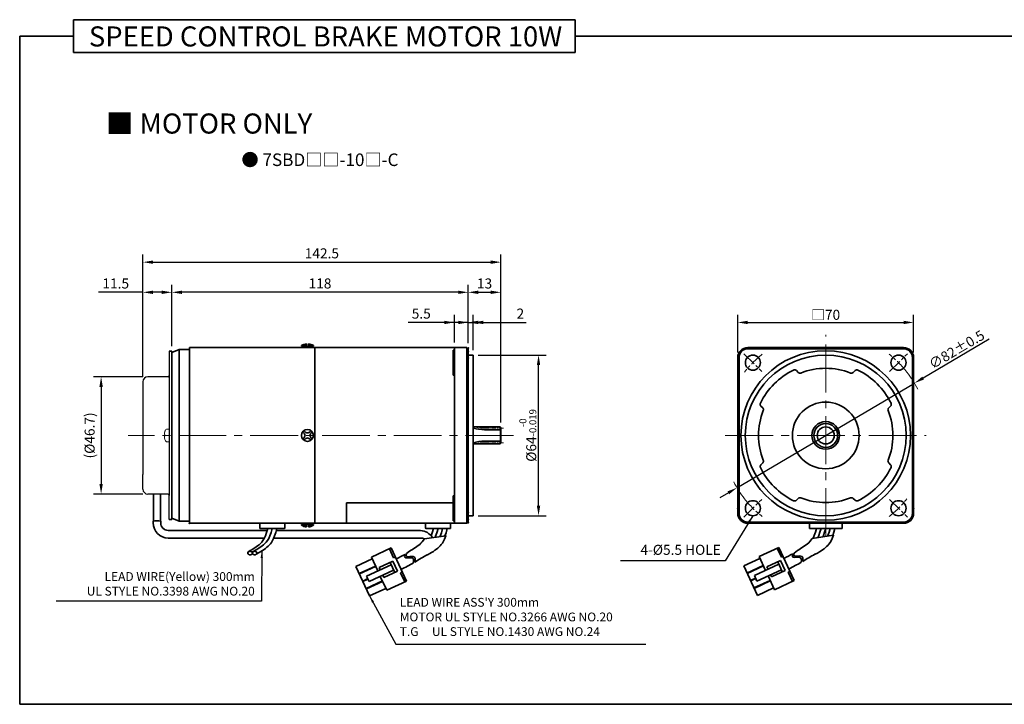
# Model space of a CAD drawing. Units: millimetres. Extents: x -1148 to -548, y -35 to 552.
# Drawn here: x -1148 to -756, y 280 to 552 of the extents above; entities that cross this region are included whole.
import ezdxf

# ---------------------------------------------------------------- set-up
doc = ezdxf.new("R2010")
doc.units = ezdxf.units.MM
doc.linetypes.add('CENTER2', pattern=[28.575, 19.05, -3.175, 3.175, -3.175])
for name, color, linetype, lineweight in [('DKM1_SOLIDLINE', 1, 'Continuous', 18), ('DKM2_OUTLINE', 3, 'Continuous', 35), ('DKM3_CENTER', 1, 'CENTER2', 18), ('DKM5_DIM_LINE', 1, 'Continuous', 18), ('DKM7_TEXT', 2, 'Continuous', 18)]:
    doc.layers.add(name, color=color, linetype=linetype, lineweight=lineweight)
doc.layers.add('외형선', color=3, linetype='Continuous')
doc.styles.get("Standard").update_dxf_attribs({"font": 'romans.shx', "bigfont": 'whgtxt.shx'})
doc.dimstyles.new('DKM-A2', dxfattribs={"dimtxt": 4, "dimasz": 4, "dimexe": 3, "dimexo": 2, "dimgap": 1, "dimtad": 1, "dimdsep": 46, "dimtxsty": 'Standard', "dimcen": 0, "dimclrd": 1, "dimclre": 1, "dimclrt": 2, "dimazin": 2, "dimtfac": 1, "dimtmove": 0, "dimatfit": 3, "dimfxl": 0, "dimarcsym": 0})
doc.dimstyles.new('DKM-A3', dxfattribs={"dimtxt": 2.83, "dimasz": 2.83, "dimexe": 2.12, "dimexo": 1.42, "dimgap": 1, "dimtad": 1, "dimdsep": 46, "dimtxsty": 'Standard', "dimcen": 0, "dimclrd": 1, "dimclre": 1, "dimclrt": 2, "dimazin": 2, "dimtfac": 1, "dimtmove": 0, "dimatfit": 3, "dimfxl": 0, "dimarcsym": 0})

# ---------------------------------------------------------------- blocks, each defined once
blk = doc.blocks.new('*D134')
at = {"layer": 'Defpoints', "color": 0}
for p in [(-792.06, 407.45), (-862.7, 365.81)]:
    blk.add_point(p, dxfattribs=at)
at = {"layer": 'DKM2_OUTLINE', "color": 1, "lineweight": -2}
for p, q in [((-762.28, 425.01), (-788.62, 409.49)), ((-862.7, 365.81), (-792.06, 407.45)), ((-866.14, 363.78), (-869.59, 361.75))]:
    blk.add_line(p, q, dxfattribs=at)
at = {"layer": 'DKM2_OUTLINE', "color": 1}
for points in [[(-788.95, 410.06), (-788.28, 408.91), (-792.06, 407.45)], [(-866.48, 364.35), (-865.81, 363.2), (-862.7, 365.81)]]:
    blk.add_solid(points, dxfattribs=at)
at = {"layer": 'DKM2_OUTLINE', "color": 2, "insert": (-775.25, 420.85), "char_height": 4, "attachment_point": 5, "rotation": 30.5229}
blk.add_mtext('∅82{\\Fromans|c129;%%P}0.5', dxfattribs=at)
blk = doc.blocks.new('*D133')
at = {"layer": 'Defpoints', "color": 0}
for p in [(-792.38, 431.63), (-862.38, 417.63), (-792.38, 417.63)]:
    blk.add_point(p, dxfattribs=at)
at = {"layer": 'DKM2_OUTLINE', "color": 1, "lineweight": -2}
for p, q in [((-862.38, 419.63), (-862.38, 434.63)), ((-858.38, 431.63), (-796.38, 431.63)), ((-792.38, 419.63), (-792.38, 434.63))]:
    blk.add_line(p, q, dxfattribs=at)
at = {"layer": 'DKM2_OUTLINE', "color": 1}
for points in [[(-858.38, 432.3), (-858.38, 430.96), (-862.38, 431.63)], [(-796.38, 432.3), (-796.38, 430.96), (-792.38, 431.63)]]:
    blk.add_solid(points, dxfattribs=at)
at = {"layer": 'DKM2_OUTLINE', "color": 2, "insert": (-827.38, 434.67), "char_height": 4, "attachment_point": 5}
blk.add_mtext('{\\fGulimChe|b0|i0|c129|p49;□}70', dxfattribs=at)
blk = doc.blocks.new('*D135')
at = {"layer": 'Defpoints', "color": 0}
for p in [(-975.19, 431.63), (-975.19, 421.63), (-969.69, 421.43)]:
    blk.add_point(p, dxfattribs=at)
at = {"layer": 'DKM2_OUTLINE', "color": 1, "lineweight": -2}
for p, q in [((-979.19, 431.63), (-993.57, 431.63)), ((-975.19, 423.63), (-975.19, 434.63)), ((-969.69, 431.63), (-975.19, 431.63)), ((-969.69, 423.43), (-969.69, 434.63)), ((-965.69, 431.63), (-961.69, 431.63))]:
    blk.add_line(p, q, dxfattribs=at)
at = {"layer": 'DKM2_OUTLINE', "color": 1}
for points in [[(-979.19, 432.3), (-979.19, 430.96), (-975.19, 431.63)], [(-965.69, 432.3), (-965.69, 430.96), (-969.69, 431.63)]]:
    blk.add_solid(points, dxfattribs=at)
at = {"layer": 'DKM2_OUTLINE', "color": 2, "insert": (-988.38, 434.63), "char_height": 4, "attachment_point": 5}
blk.add_mtext('5.5', dxfattribs=at)
blk = doc.blocks.new('*D136')
at = {"layer": 'Defpoints', "color": 0}
for p in [(-967.69, 431.63), (-969.69, 421.43), (-967.69, 418.63)]:
    blk.add_point(p, dxfattribs=at)
at = {"layer": 'DKM2_OUTLINE', "color": 1, "lineweight": -2}
for p, q in [((-973.69, 431.63), (-977.69, 431.63)), ((-969.69, 423.43), (-969.69, 434.63)), ((-969.69, 431.63), (-967.69, 431.63)), ((-967.69, 420.63), (-967.69, 434.63)), ((-963.69, 431.63), (-946.59, 431.63))]:
    blk.add_line(p, q, dxfattribs=at)
at = {"layer": 'DKM2_OUTLINE', "color": 1}
for points in [[(-973.69, 432.3), (-973.69, 430.96), (-969.69, 431.63)], [(-963.69, 432.3), (-963.69, 430.96), (-967.69, 431.63)]]:
    blk.add_solid(points, dxfattribs=at)
at = {"layer": 'DKM2_OUTLINE', "color": 2, "insert": (-948.93, 434.63), "char_height": 4, "attachment_point": 5}
blk.add_mtext('2', dxfattribs=at)
blk = doc.blocks.new('*D137')
at = {"layer": 'Defpoints', "color": 0}
for p in [(-1087.69, 443.63), (-1087.69, 420.13), (-969.69, 421.43)]:
    blk.add_point(p, dxfattribs=at)
at = {"layer": 'DKM2_OUTLINE', "color": 1, "lineweight": -2}
for p, q in [((-1087.69, 422.13), (-1087.69, 446.63)), ((-973.69, 443.63), (-1083.69, 443.63)), ((-969.69, 423.43), (-969.69, 446.63))]:
    blk.add_line(p, q, dxfattribs=at)
at = {"layer": 'DKM2_OUTLINE', "color": 1}
for points in [[(-1083.69, 444.3), (-1083.69, 442.96), (-1087.69, 443.63)], [(-973.69, 444.3), (-973.69, 442.96), (-969.69, 443.63)]]:
    blk.add_solid(points, dxfattribs=at)
at = {"layer": 'DKM2_OUTLINE', "color": 2, "insert": (-1028.69, 446.63), "char_height": 4, "attachment_point": 5}
blk.add_mtext('118', dxfattribs=at)
blk = doc.blocks.new('*D138')
at = {"layer": 'Defpoints', "color": 0}
for p in [(-956.69, 443.63), (-969.69, 421.43), (-956.69, 389.73)]:
    blk.add_point(p, dxfattribs=at)
at = {"layer": 'DKM2_OUTLINE', "color": 1, "lineweight": -2}
for p, q in [((-969.69, 423.43), (-969.69, 446.63)), ((-965.69, 443.63), (-960.69, 443.63)), ((-956.69, 391.73), (-956.69, 446.63))]:
    blk.add_line(p, q, dxfattribs=at)
at = {"layer": 'DKM2_OUTLINE', "color": 1}
for points in [[(-965.69, 444.3), (-965.69, 442.96), (-969.69, 443.63)], [(-960.69, 444.3), (-960.69, 442.96), (-956.69, 443.63)]]:
    blk.add_solid(points, dxfattribs=at)
at = {"layer": 'DKM2_OUTLINE', "color": 2, "insert": (-963.19, 446.63), "char_height": 4, "attachment_point": 5}
blk.add_mtext('13', dxfattribs=at)
blk = doc.blocks.new('*D139')
at = {"layer": 'Defpoints', "color": 0}
for p in [(-956.69, 455.63), (-1099.19, 407.98), (-956.69, 389.73)]:
    blk.add_point(p, dxfattribs=at)
at = {"layer": 'DKM2_OUTLINE', "color": 1, "lineweight": -2}
for p, q in [((-1099.19, 409.98), (-1099.19, 458.63)), ((-956.69, 391.73), (-956.69, 458.63)), ((-1095.19, 455.63), (-960.69, 455.63))]:
    blk.add_line(p, q, dxfattribs=at)
at = {"layer": 'DKM2_OUTLINE', "color": 1}
for points in [[(-1095.19, 456.3), (-1095.19, 454.96), (-1099.19, 455.63)], [(-960.69, 456.3), (-960.69, 454.96), (-956.69, 455.63)]]:
    blk.add_solid(points, dxfattribs=at)
at = {"layer": 'DKM2_OUTLINE', "color": 2, "insert": (-1027.94, 458.63), "char_height": 4, "attachment_point": 5}
blk.add_mtext('142.5', dxfattribs=at)
blk = doc.blocks.new('*D140')
at = {"layer": 'Defpoints', "color": 0}
for p in [(-967.69, 418.63), (-941.69, 418.63), (-967.69, 354.63)]:
    blk.add_point(p, dxfattribs=at)
at = {"layer": 'DKM2_OUTLINE', "color": 1, "lineweight": -2}
for p, q in [((-965.69, 418.63), (-938.69, 418.63)), ((-941.69, 358.63), (-941.69, 414.63)), ((-965.69, 354.63), (-938.69, 354.63))]:
    blk.add_line(p, q, dxfattribs=at)
at = {"layer": 'DKM2_OUTLINE', "color": 1}
for points in [[(-942.36, 414.63), (-941.03, 414.63), (-941.69, 418.63)], [(-942.36, 358.63), (-941.03, 358.63), (-941.69, 354.63)]]:
    blk.add_solid(points, dxfattribs=at)
at = {"layer": 'DKM2_OUTLINE', "color": 2, "insert": (-945.96, 386.63), "char_height": 4, "attachment_point": 5, "rotation": 90}
blk.add_mtext('%%C64{\\H0.7x;\\S-0^ -0.019;}', dxfattribs=at)
blk = doc.blocks.new('*D141')
at = {"layer": 'Defpoints', "color": 0}
for p in [(-1099.19, 443.63), (-1087.69, 420.13), (-1099.19, 407.98)]:
    blk.add_point(p, dxfattribs=at)
at = {"layer": 'DKM2_OUTLINE', "color": 1, "lineweight": -2}
for p, q in [((-1099.19, 443.63), (-1116.81, 443.63)), ((-1099.19, 409.98), (-1099.19, 446.63)), ((-1091.69, 443.63), (-1095.19, 443.63)), ((-1087.69, 422.13), (-1087.69, 446.63))]:
    blk.add_line(p, q, dxfattribs=at)
at = {"layer": 'DKM2_OUTLINE', "color": 1}
for points in [[(-1095.19, 444.3), (-1095.19, 442.96), (-1099.19, 443.63)], [(-1091.69, 444.3), (-1091.69, 442.96), (-1087.69, 443.63)]]:
    blk.add_solid(points, dxfattribs=at)
at = {"layer": 'DKM2_OUTLINE', "color": 2, "insert": (-1110, 446.63), "char_height": 4, "attachment_point": 5}
blk.add_mtext('11.5', dxfattribs=at)
blk = doc.blocks.new('*D142')
at = {"layer": 'Defpoints', "color": 0}
for p in [(-1097.19, 409.98), (-1115.83, 363.28), (-1097.19, 363.28)]:
    blk.add_point(p, dxfattribs=at)
at = {"layer": 'DKM2_OUTLINE', "color": 1, "lineweight": -2}
for p, q in [((-1099.19, 409.98), (-1118.83, 409.98)), ((-1115.83, 405.98), (-1115.83, 367.28)), ((-1099.19, 363.28), (-1118.83, 363.28))]:
    blk.add_line(p, q, dxfattribs=at)
at = {"layer": 'DKM2_OUTLINE', "color": 1}
for points in [[(-1116.5, 405.98), (-1115.16, 405.98), (-1115.83, 409.98)], [(-1116.5, 367.28), (-1115.16, 367.28), (-1115.83, 363.28)]]:
    blk.add_solid(points, dxfattribs=at)
at = {"layer": 'DKM2_OUTLINE', "color": 2, "insert": (-1119.88, 386.63), "char_height": 4, "attachment_point": 5, "rotation": 90}
blk.add_mtext('(%%C46.7)', dxfattribs=at)

msp = doc.modelspace()

# ---------------------------------------------------------------- linework, layer by layer
at = {"layer": 'DKM1_SOLIDLINE'}
msp.add_line((-956.992, 383.231), (-956.992, 390.031), dxfattribs=at)
at = {"layer": 'DKM2_OUTLINE'}
for p, q in [((-1126.814, 552.19), (-1126.814, 539.08)), ((-1126.814, 552.19), (-927.159, 552.19)), ((-927.159, 539.08), (-927.159, 552.19)), ((-1148.243, 545.635), (-1148.243, 279.56)), ((-1148.243, 545.635), (-1126.814, 545.635)), ((-927.159, 545.635), (-548.243, 545.635)), ((-1126.814, 539.08), (-927.159, 539.08)), ((-1087.692, 420.131), (-1088.692, 420.131)), ((-1084.692, 420.831), (-1087.692, 419.631)), ((-1087.692, 420.004), (-1087.692, 386.631)), ((-1087.692, 419.631), (-1087.692, 353.631)), ((-1080.692, 420.831), (-1084.692, 420.831)), ((-1084.692, 420.831), (-1084.692, 352.431)), ((-1030.692, 421.631), (-1080.692, 421.631)), ((-1080.692, 421.631), (-1080.692, 420.831)), ((-1080.692, 420.831), (-1080.692, 421.631)), ((-1080.692, 420.831), (-1080.692, 352.431)), ((-1036.055, 422.164), (-1036.055, 422.389)), ((-1034.067, 422.389), (-1036.055, 422.389)), ((-1035.442, 421.631), (-1036.055, 422.164)), ((-1034.067, 422.164), (-1036.055, 422.164)), ((-1031.942, 421.631), (-1035.442, 421.631)), ((-1034.067, 423.064), (-1034.067, 422.014)), ((-1034.067, 422.014), (-1033.317, 422.014)), ((-1033.317, 422.014), (-1033.317, 423.064)), ((-1031.33, 422.389), (-1033.317, 422.389)), ((-1031.33, 422.164), (-1033.317, 422.164)), ((-1031.33, 422.164), (-1031.942, 421.631)), ((-1031.33, 422.389), (-1031.33, 422.164)), ((-970.192, 421.631), (-1030.692, 421.631)), ((-1030.692, 421.631), (-1030.692, 420.681)), ((-1030.692, 351.631), (-1030.692, 421.631)), ((-1030.692, 421.631), (-1030.692, 420.681)), ((-1030.692, 420.681), (-1030.692, 386.631)), ((-975.692, 420.631), (-975.692, 410.631)), ((-975.192, 420.631), (-975.692, 420.631)), ((-975.192, 386.631), (-975.192, 421.631)), ((-970.192, 386.631), (-970.192, 421.631)), ((-969.692, 421.431), (-970.192, 421.431)), ((-969.692, 386.631), (-969.692, 421.431)), ((-858.38, 421.631), (-854.88, 421.631)), ((-858.38, 421.131), (-854.88, 421.131)), ((-854.88, 421.631), (-827.38, 421.631)), ((-854.88, 421.131), (-827.38, 421.131)), ((-799.88, 421.631), (-827.38, 421.631)), ((-799.88, 421.131), (-827.38, 421.131)), ((-796.38, 421.631), (-799.88, 421.631)), ((-796.38, 421.131), (-799.88, 421.131)), ((-967.692, 418.631), (-969.692, 418.631)), ((-967.692, 386.631), (-967.692, 418.631)), ((-862.38, 355.631), (-862.38, 417.631)), ((-861.88, 355.631), (-861.88, 417.631)), ((-792.88, 355.631), (-792.88, 417.631)), ((-792.38, 355.631), (-792.38, 417.631)), ((-838.324, 411.717), (-839.057, 412.451)), ((-816.436, 411.717), (-815.703, 412.451)), ((-975.192, 410.631), (-975.692, 410.631)), ((-852.466, 397.575), (-853.199, 398.309)), ((-802.294, 397.575), (-801.56, 398.309)), ((-967.692, 390.031), (-956.992, 390.031)), ((-956.692, 388.913), (-963.192, 388.913)), ((-956.992, 390.031), (-956.692, 389.731)), ((-956.692, 389.731), (-956.692, 383.931)), ((-956.692, 389.131), (-956.692, 383.531)), ((-1087.692, 353.258), (-1087.692, 386.631)), ((-1030.692, 352.581), (-1030.692, 386.631)), ((-975.192, 386.631), (-975.192, 351.631)), ((-970.192, 386.631), (-970.192, 351.631)), ((-969.692, 386.631), (-969.692, 351.831)), ((-967.692, 386.631), (-967.692, 354.631)), ((-956.692, 384.349), (-963.192, 384.349)), ((-967.692, 383.231), (-956.992, 383.231)), ((-956.992, 383.231), (-956.692, 383.531)), ((-852.466, 375.688), (-853.199, 374.954)), ((-802.294, 375.688), (-801.56, 374.954)), ((-1094.947, 363.278), (-1094.947, 352.51)), ((-1092.255, 363.278), (-1092.255, 352.51)), ((-975.692, 352.631), (-975.692, 362.631)), ((-975.192, 362.631), (-975.692, 362.631)), ((-838.324, 361.545), (-839.057, 360.812)), ((-816.436, 361.545), (-815.703, 360.812)), ((-1018.192, 359.85), (-1018.192, 351.831)), ((-1018.192, 359.85), (-975.692, 359.85)), ((-1018.192, 351.631), (-1018.192, 359.85)), ((-1087.692, 353.131), (-1088.692, 353.131)), ((-1084.692, 352.431), (-1087.692, 353.631)), ((-967.692, 354.631), (-969.692, 354.631)), ((-1095.102, 352.478), (-1095.102, 351.785)), ((-1092.1, 352.478), (-1092.1, 351.785)), ((-1080.692, 352.431), (-1084.692, 352.431)), ((-1080.692, 351.631), (-1080.692, 352.431)), ((-1030.692, 351.631), (-1080.692, 351.631)), ((-1052.692, 351.631), (-1052.692, 349.831)), ((-1052.692, 351.631), (-1042.692, 351.631)), ((-1052.392, 349.531), (-1042.992, 349.531)), ((-1044.961, 349.531), (-1050.424, 349.531)), ((-1042.692, 349.831), (-1042.692, 351.631)), ((-1035.442, 351.631), (-1036.055, 351.099)), ((-1036.055, 351.099), (-1036.055, 350.874)), ((-1034.067, 351.099), (-1036.055, 351.099)), ((-1034.067, 350.874), (-1036.055, 350.874)), ((-1031.942, 351.631), (-1035.442, 351.631)), ((-1034.067, 350.199), (-1034.067, 351.249)), ((-1034.067, 351.249), (-1033.317, 351.249)), ((-1033.317, 351.249), (-1033.317, 350.199)), ((-1031.33, 351.099), (-1033.317, 351.099)), ((-1031.33, 350.874), (-1033.317, 350.874)), ((-1031.33, 351.099), (-1031.942, 351.631)), ((-1031.33, 350.874), (-1031.33, 351.099)), ((-1030.692, 351.631), (-1030.692, 352.581)), ((-970.192, 351.631), (-1030.692, 351.631)), ((-986.692, 351.631), (-986.692, 349.831)), ((-986.692, 351.631), (-976.692, 351.631)), ((-986.392, 349.531), (-976.992, 349.531)), ((-978.961, 349.531), (-984.424, 349.531)), ((-976.692, 349.831), (-976.692, 351.631)), ((-975.192, 352.631), (-975.692, 352.631)), ((-969.692, 351.831), (-970.192, 351.831)), ((-827.38, 352.131), (-858.38, 352.131)), ((-827.38, 351.631), (-858.38, 351.631)), ((-833.88, 349.631), (-833.88, 351.631)), ((-833.88, 349.631), (-820.88, 349.631)), ((-830.38, 349.631), (-824.38, 349.631)), ((-827.38, 352.131), (-796.38, 352.131)), ((-827.38, 351.631), (-796.38, 351.631)), ((-820.88, 349.631), (-820.88, 351.631)), ((-1050.848, 345.785), (-1089.102, 345.785)), ((-1049.732, 348.785), (-1089.1, 348.785)), ((-988.719, 345.785), (-1047.099, 345.785)), ((-988.719, 348.785), (-1046.083, 348.785)), ((-1008.256, 338.181), (-1000.346, 341.85)), ((-999.389, 337.885), (-1001.072, 341.514)), ((-994.22, 328.641), (-1000.346, 341.85)), ((-853.907, 338.39), (-845.996, 342.059)), ((-845.039, 338.094), (-846.722, 341.723)), ((-839.871, 328.85), (-845.996, 342.059)), ((-1014.379, 334.46), (-1007.92, 337.456)), ((-1005.699, 332.666), (-1008.256, 338.181)), ((-999.389, 337.885), (-998.663, 338.221)), ((-860.03, 334.669), (-853.57, 337.665)), ((-851.349, 332.875), (-853.907, 338.39)), ((-845.039, 338.094), (-844.313, 338.43)), ((-1008.927, 322.703), (-1014.379, 334.46)), ((-1013.066, 331.63), (-1006.607, 334.625)), ((-1012.999, 331.485), (-1006.54, 334.48)), ((-1010.126, 330.613), (-1000.401, 335.123)), ((-1005.103, 334.044), (-999.66, 336.568)), ((-1004.682, 333.137), (-1005.103, 334.044)), ((-998.97, 332.038), (-1000.821, 336.03)), ((-997.809, 332.577), (-999.66, 336.568)), ((-854.577, 322.912), (-860.03, 334.669)), ((-858.717, 331.839), (-852.258, 334.834)), ((-858.65, 331.694), (-852.191, 334.689)), ((-855.776, 330.822), (-846.051, 335.332)), ((-850.754, 334.253), (-845.311, 336.777)), ((-850.333, 333.346), (-850.754, 334.253)), ((-844.621, 332.247), (-846.472, 336.239)), ((-843.459, 332.786), (-845.311, 336.777)), ((-1011.687, 328.654), (-1009.654, 329.597)), ((-1011.619, 328.509), (-1009.587, 329.451)), ((-1009.116, 328.435), (-1010.126, 330.613)), ((-1009.116, 328.435), (-999.391, 332.945)), ((-1002.131, 324.973), (-1004.689, 330.488)), ((-1003.252, 330.052), (-1003.673, 330.96)), ((-1003.252, 330.052), (-997.809, 332.577)), ((-996.629, 331.934), (-995.903, 332.27)), ((-994.946, 328.305), (-996.629, 331.934)), ((-857.337, 328.863), (-855.305, 329.806)), ((-857.27, 328.718), (-855.238, 329.66)), ((-854.766, 328.644), (-855.776, 330.822)), ((-854.766, 328.644), (-845.041, 333.154)), ((-847.781, 325.182), (-850.339, 330.697)), ((-848.903, 330.261), (-849.323, 331.169)), ((-848.903, 330.261), (-843.459, 332.786)), ((-842.279, 332.143), (-841.554, 332.479)), ((-840.596, 328.514), (-842.279, 332.143)), ((-1010.307, 325.679), (-1003.847, 328.674)), ((-1010.239, 325.533), (-1003.78, 328.529)), ((-1008.927, 322.703), (-1002.467, 325.698)), ((-1002.131, 324.973), (-994.22, 328.641)), ((-855.957, 325.888), (-849.498, 328.883)), ((-855.89, 325.742), (-849.431, 328.738)), ((-854.577, 322.912), (-848.118, 325.908)), ((-847.781, 325.182), (-839.871, 328.85)), ((-1148.243, 279.56), (-548.243, 279.56))]:
    msp.add_line(p, q, dxfattribs=at)
at = {"layer": 'DKM2_OUTLINE', "linetype": 'Continuous', "lineweight": 15}
for p, q in [((-1090.476, 388.123), (-1090.467, 388.119)), ((-1089.532, 389.183), (-1088.836, 389.15)), ((-1090.6, 387.307), (-1090.6, 386.978)), ((-1090.6, 387.307), (-1090.6, 386.978)), ((-1090.6, 386.978), (-1090.467, 386.978)), ((-1090.6, 386.978), (-1090.467, 386.978)), ((-1090.6, 385.956), (-1090.6, 386.285)), ((-1090.6, 386.285), (-1090.467, 386.285)), ((-1090.6, 385.956), (-1090.6, 386.285)), ((-1090.6, 386.285), (-1090.467, 386.285)), ((-1090.476, 385.14), (-1090.467, 385.144)), ((-1089.532, 384.08), (-1088.836, 384.112))]:
    msp.add_line(p, q, dxfattribs=at)
at = {"layer": 'DKM2_OUTLINE'}
for points in [[(-1049.513, 349.531), (-1049.971, 347.966), (-1050.438, 346.682), (-1050.915, 345.639), (-1051.403, 344.8), (-1051.906, 344.124), (-1052.426, 343.573), (-1052.963, 343.108), (-1053.519, 342.689), (-1054.096, 342.284), (-1054.686, 341.889), (-1055.279, 341.503), (-1055.868, 341.129), (-1056.442, 340.768), (-1056.993, 340.42), (-1057.224, 340.273)], [(-1047.692, 349.531), (-1048.15, 347.966), (-1048.617, 346.682), (-1049.094, 345.639), (-1049.582, 344.8), (-1050.086, 344.124), (-1050.605, 343.573), (-1051.142, 343.108), (-1051.699, 342.689), (-1052.275, 342.284), (-1052.865, 341.889), (-1053.458, 341.503), (-1054.047, 341.129), (-1054.621, 340.768), (-1055.172, 340.42), (-1055.403, 340.273)], [(-1045.872, 349.531), (-1046.317, 347.962), (-1046.748, 346.667), (-1047.17, 345.608), (-1047.588, 344.747), (-1048.009, 344.046), (-1048.437, 343.467), (-1048.878, 342.972), (-1049.338, 342.523), (-1049.822, 342.088), (-1050.341, 341.66), (-1050.903, 341.234), (-1051.519, 340.811), (-1052.198, 340.387), (-1052.949, 339.961), (-1053.784, 339.531), (-1053.908, 339.472)], [(-983.518, 349.531), (-984.008, 347.857), (-984.455, 346.625)], [(-981.697, 349.531), (-982.187, 347.857), (-982.654, 346.573), (-982.901, 346.033)], [(-979.876, 349.531), (-980.366, 347.857), (-980.833, 346.573), (-980.946, 346.325)], [(-978.056, 349.531), (-978.533, 347.853), (-978.941, 346.625)], [(-831.022, 349.631), (-831.48, 348.066), (-831.946, 346.782), (-832.423, 345.739), (-832.472, 345.655)], [(-829.201, 349.631), (-829.659, 348.066), (-830.125, 346.782), (-830.506, 345.949)], [(-827.38, 349.631), (-827.838, 348.066), (-828.304, 346.782), (-828.551, 346.242)], [(-825.559, 349.631), (-826.017, 348.066), (-826.483, 346.782), (-826.596, 346.534)], [(-823.738, 349.631), (-824.183, 348.062), (-824.592, 346.834)], [(-994.283, 339.6), (-993.012, 340.564), (-992.46, 340.912), (-991.886, 341.274), (-991.299, 341.647), (-990.709, 342.03), (-990.124, 342.423), (-989.554, 342.823), (-989.009, 343.232), (-988.491, 343.681), (-987.994, 344.208), (-987.104, 345.404), (-978.593, 346.677), (-979.111, 345.378), (-979.54, 344.495), (-979.975, 343.77), (-980.42, 343.169), (-980.877, 342.656), (-981.349, 342.195), (-981.842, 341.752), (-982.371, 341.315), (-982.943, 340.882), (-983.57, 340.451), (-984.26, 340.021), (-985.022, 339.588), (-985.867, 339.152), (-985.996, 339.092)], [(-839.934, 339.809), (-838.662, 340.773), (-838.11, 341.121), (-837.536, 341.483), (-836.95, 341.856), (-836.36, 342.239), (-835.774, 342.632), (-835.204, 343.032), (-834.659, 343.441), (-834.142, 343.89), (-833.645, 344.417), (-832.755, 345.613), (-824.244, 346.886), (-824.761, 345.587), (-825.191, 344.704), (-825.625, 343.979), (-826.07, 343.378), (-826.527, 342.865), (-826.999, 342.404), (-827.493, 341.961), (-828.021, 341.524), (-828.594, 341.091), (-829.221, 340.66), (-829.91, 340.23), (-830.673, 339.797), (-831.518, 339.362), (-831.646, 339.301)]]:
    msp.add_lwpolyline(points, dxfattribs=at)
for centre, radius in [((-856.371, 415.623), 3), ((-798.388, 415.623), 3), ((-827.38, 386.631), 3.4), ((-856.371, 357.64), 3), ((-798.388, 357.64), 3)]:
    msp.add_circle(centre, radius, dxfattribs=at)
for centre, radius, start, end in [((-1033.744, 418.849), 4.227, 94.38303, 123.13427), ((-1033.641, 418.849), 4.227, 56.86573, 85.61697), ((-858.38, 417.631), 4, 90, 180), ((-858.38, 417.631), 3.5, 90, 180), ((-827.38, 386.631), 33.75, 90, 270), ((-827.38, 386.631), 33.75, 270, 90), ((-796.38, 417.631), 4, 0, 90), ((-796.38, 417.631), 3.5, 0, 90), ((-827.38, 386.631), 32, 90, 270), ((-827.38, 386.631), 32, 270, 90), ((-827.38, 386.631), 29, 116.25066, 153.74934), ((-839.764, 411.744), 1, 45, 116.25066), ((-837.616, 412.424), 1, 225, 291.64691), ((-827.38, 386.631), 26.75, 90, 111.64691), ((-827.38, 386.631), 26.75, 68.35309, 90), ((-817.143, 412.424), 1, 248.35309, 315), ((-814.995, 411.744), 1, 63.74934, 135), ((-827.38, 386.631), 29, 26.25066, 63.74934), ((-827.38, 386.631), 13.282, 90, 180), ((-827.38, 386.631), 13.282, 0, 90), ((-827.38, 386.631), 26.75, 158.35309, 180), ((-852.492, 399.016), 1, 153.74934, 225), ((-853.173, 396.868), 1, 338.35309, 45), ((-801.587, 396.868), 1, 135, 201.64691), ((-827.38, 386.631), 26.75, 0, 21.64691), ((-802.268, 399.016), 1, 315, 26.25066), ((-827.38, 386.631), 5.5, 90, 180), ((-827.38, 386.631), 5.5, 0, 90), ((-1033.692, 386.631), 2.362, 0, 180), ((-1033.693, 386.631), 1.875, 123.4625, 146.53705), ((-1033.692, 388.898), 1.25, 214.19783, 325.80183), ((-1033.693, 386.631), 1.875, 33.46318, 56.53652), ((-963.192, 404.913), 16, 253.66518, 270), ((-827.38, 386.631), 4.75, 90, 270), ((-827.38, 386.631), 4.75, 270, 90), ((-1033.692, 386.631), 2.362, 180, 0), ((-1033.693, 386.631), 1.875, 213.46295, 236.5375), ((-1035.914, 386.631), 1.25, 359.99985, 55.80191), ((-1035.914, 386.631), 1.25, 304.19809, 0.00015), ((-1033.692, 384.365), 1.25, 34.19817, 145.80217), ((-1033.693, 386.631), 1.875, 303.46348, 326.53682), ((-1031.381, 386.631), 1.25, 124.1977, 180), ((-1031.381, 386.631), 1.25, 180, 235.8023), ((-963.192, 368.349), 16, 90, 106.33482), ((-827.38, 386.631), 26.75, 180, 201.64691), ((-827.38, 386.631), 13.282, 180, 270), ((-827.38, 386.631), 5.5, 180, 270), ((-827.38, 386.631), 13.282, 270, 0), ((-827.38, 386.631), 5.5, 270, 0), ((-827.38, 386.631), 26.75, 338.35309, 0), ((-853.173, 376.395), 1, 315, 21.64691), ((-801.587, 376.395), 1, 158.35309, 225), ((-852.492, 374.247), 1, 135, 206.25066), ((-827.38, 386.631), 29, 206.25066, 243.74934), ((-827.38, 386.631), 29, 296.25066, 333.74934), ((-802.268, 374.247), 1, 333.74934, 45), ((-839.764, 361.519), 1, 243.74934, 315), ((-837.616, 360.838), 1, 68.35309, 135), ((-827.38, 386.631), 26.75, 248.35309, 270), ((-827.38, 386.631), 26.75, 270, 291.64691), ((-817.143, 360.838), 1, 45, 111.64691), ((-814.995, 361.519), 1, 225, 296.25066), ((-858.38, 355.631), 4, 180, 270), ((-858.38, 355.631), 3.5, 180, 270), ((-796.38, 355.631), 4, 270, 0), ((-796.38, 355.631), 3.5, 270, 0), ((-1089.102, 351.785), 6, 180, 270), ((-1089.1, 351.785), 3, 180, 270), ((-1052.392, 349.831), 0.3, 180, 270), ((-1042.992, 349.831), 0.3, 270, 360), ((-1033.744, 354.413), 4.227, 236.86573, 265.61697), ((-1033.641, 354.413), 4.227, 274.38303, 303.13427), ((-986.392, 349.831), 0.3, 180, 270), ((-976.992, 349.831), 0.3, 270, 360), ((-989.102, 342.739), 6.058, 31.22907, 86.37548), ((-988.753, 342.742), 3.043, 58.36564, 89.3576), ((-1037.56, 416.696), 88.412, 296.35238, 298.8853), ((-963.199, 294.771), 49.84, 117.21952, 123.74063), ((-883.211, 416.905), 88.412, 296.35238, 298.8853), ((-808.849, 294.98), 49.84, 117.21952, 123.74063), ((-1197.168, 710.503), 427.369, 298.02621, 298.77104), ((-1042.818, 710.712), 427.369, 298.02621, 298.77104)]:
    msp.add_arc(centre, radius, start, end, dxfattribs=at)
at = {"layer": 'DKM2_OUTLINE', "linetype": 'Continuous', "lineweight": 15}
for centre, radius, start, end in [((-1083.892, 386.631), 6.741, 167.25043, 174.24782), ((-1083.892, 386.631), 6.741, 167.25043, 174.24782), ((-1083.892, 386.631), 6.75, 164.11915, 167.23195), ((-1083.892, 386.631), 6.75, 164.11915, 167.23195), ((-1089.447, 388.212), 0.975, 95, 164.11915), ((-1089.447, 388.212), 0.975, 95, 164.11915), ((-1088.842, 389.001), 0.15, 0, 87.3371), ((-1083.892, 386.631), 6.741, 185.75218, 192.74957), ((-1083.892, 386.631), 6.741, 185.75218, 192.74957), ((-1083.15, 386.631), 7.326, 177.28893, 180), ((-1083.15, 386.631), 7.326, 177.28893, 180), ((-1083.15, 386.631), 7.326, 180, 182.71107), ((-1083.15, 386.631), 7.326, 180, 182.71107), ((-1083.892, 386.631), 6.75, 192.76805, 195.88085), ((-1083.892, 386.631), 6.75, 192.76805, 195.88085), ((-1089.447, 385.051), 0.975, 195.88085, 265), ((-1089.447, 385.051), 0.975, 195.88085, 265), ((-1088.842, 384.262), 0.15, 272.6629, 0)]:
    msp.add_arc(centre, radius, start, end, dxfattribs=at)
at = {"layer": 'DKM2_OUTLINE'}
msp.add_ellipse((-1093.601, 351.988), major_axis=(2.346, 0), ratio=0.2716417, start_param=7.1597178, end_param=8.5482455, dxfattribs=at)
at = {"layer": 'DKM2_OUTLINE', "extrusion": (0, 0, -1)}
for centre in [(-1056.533, 339.808), (-1054.712, 339.808)]:
    msp.add_ellipse(centre, major_axis=(0.91, 0), ratio=0.7845532, dxfattribs=at)
at = {"layer": 'DKM2_OUTLINE'}
for points, knots in [([(-994.852, 339.283), (-995.051, 338.62), (-995.101, 337.407), (-991.559, 338.485), (-991.305, 336.982), (-991.47, 335.892)], [1.496181, 1.496181, 1.496181, 1.496181, 3.2840851, 5.7368287, 8.5278196, 8.5278196, 8.5278196, 8.5278196]), ([(-994.283, 339.6), (-994.439, 339.013), (-994.416, 337.901), (-990.883, 338.976), (-990.681, 337.382), (-990.882, 336.216)], [1.6388645, 1.6388645, 1.6388645, 1.6388645, 3.2840851, 5.7368287, 8.652903, 8.652903, 8.652903, 8.652903]), ([(-840.503, 339.492), (-840.701, 338.829), (-840.752, 337.616), (-837.209, 338.694), (-836.956, 337.191), (-837.121, 336.101)], [1.496181, 1.496181, 1.496181, 1.496181, 3.2840851, 5.7368287, 8.5278196, 8.5278196, 8.5278196, 8.5278196]), ([(-839.934, 339.809), (-840.089, 339.222), (-840.067, 338.11), (-836.534, 339.185), (-836.332, 337.591), (-836.532, 336.425)], [1.6388645, 1.6388645, 1.6388645, 1.6388645, 3.2840851, 5.7368287, 8.652903, 8.652903, 8.652903, 8.652903])]:
    msp.add_open_spline(points, degree=3, knots=knots, dxfattribs=at)
for p in [(-969.692, 421.431), (-969.692, 420.131), (-969.692, 420.131), (-969.692, 417.436), (-862.38, 357.64), (-792.38, 357.64), (-969.692, 355.826), (-969.692, 353.131), (-969.692, 353.131), (-1080.692, 351.631), (-969.692, 351.831)]:
    msp.add_point(p, dxfattribs=at)
at = {"layer": 'DKM3_CENTER'}
for p, q in [((-827.38, 346.631), (-827.38, 426.631)), ((-951.692, 386.631), (-1105.06, 386.631)), ((-867.38, 386.631), (-787.38, 386.631))]:
    msp.add_line(p, q, dxfattribs=at)
at = {"layer": 'DKM3_CENTER', "ltscale": 0.3}
for p, q in [((-859.907, 419.158), (-852.836, 412.087)), ((-801.924, 412.087), (-794.853, 419.158)), ((-859.907, 354.104), (-852.836, 361.175)), ((-801.924, 361.175), (-794.853, 354.104))]:
    msp.add_line(p, q, dxfattribs=at)
at = {"layer": 'DKM3_CENTER', "ltscale": 0.1}
for p, q in [((-955.692, 389.536), (-963.192, 389.536)), ((-955.692, 383.726), (-963.192, 383.726))]:
    msp.add_line(p, q, dxfattribs=at)
at = {"layer": 'DKM3_CENTER', "ltscale": 0.3}
for start, end in [(128.00837, 141.99163), (38.00837, 51.99163), (218.00837, 231.99163), (308.00837, 321.99163)]:
    msp.add_arc((-827.38, 386.631), 41, start, end, dxfattribs=at)
at = {"layer": 'DKM3_CENTER', "ltscale": 0.1}
for centre, start, end in [((-963.192, 405.536), 253.66518, 270), ((-963.192, 367.726), 90, 106.33482)]:
    msp.add_arc(centre, 16, start, end, dxfattribs=at)
at = {"layer": 'DKM5_DIM_LINE'}
for start, end in [(26.75607, 38.00837), (206.75607, 218.00837)]:
    msp.add_arc((-827.38, 386.631), 41, start, end, dxfattribs=at)
at = {"layer": '외형선', "color": 3}
for p, q in [((-1088.692, 420.131), (-1088.692, 362.778)), ((-1087.692, 420.131), (-1087.692, 353.131)), ((-1099.192, 407.981), (-1099.192, 371.129)), ((-1089.192, 409.981), (-1097.192, 409.981)), ((-1099.192, 365.278), (-1099.192, 371.129)), ((-1089.192, 363.278), (-1097.192, 363.278)), ((-1088.692, 353.131), (-1088.692, 362.778))]:
    msp.add_line(p, q, dxfattribs=at)
for centre, radius, start, end in [((-1097.192, 407.981), 2, 90, 180), ((-1089.192, 410.481), 0.5, 270, 0), ((-1097.192, 365.278), 2, 180, 270), ((-1089.192, 362.778), 0.5, 0, 90)]:
    msp.add_arc(centre, radius, start, end, dxfattribs=at)

# ---------------------------------------------------------------- texts
at = {"layer": 'DKM2_OUTLINE', "color": 2}
for s, insert, char_height, attachment_point in [('4-%%C5.5 HOLE', (-869.147, 337.831), 4, 9), ("LEAD WIRE ASS'Y 300mm\\PMOTOR UL STYLE NO.3266 AWG NO.20\\PT.G     UL STYLE NO.1430 AWG NO.24", (-996.96, 305.671), 3.5, 7)]:
    msp.add_mtext(s, dxfattribs=dict(at, insert=insert, char_height=char_height, attachment_point=attachment_point))
at = {"layer": 'DKM7_TEXT', "attachment_point": 5}
for s, insert, char_height, width in [('{\\fGulim|b1|i0|c129|p50;SPEED CONTROL BRAKE MOTOR 10W}', (-1026.475, 545.519), 8, 260.84311), ('{\\fGulim|b1|i0|c129|p50;■ MOTOR ONLY}', (-1072.833, 510.836), 8, 168.57431), ('{\\fGulim|b1|i0|c129|p50;● 7SBD□□-10□-C}', (-1028.702, 496.412), 5, 168.57431)]:
    msp.add_mtext(s, dxfattribs=dict(at, insert=insert, char_height=char_height, width=width))
at = {"layer": 'DKM7_TEXT', "color": 2, "insert": (-1054.658, 332.196), "char_height": 3.5, "attachment_point": 3}
msp.add_mtext('LEAD WIRE(Yellow) 300mm\\PUL STYLE NO.3398 AWG NO.20', dxfattribs=at)

# ---------------------------------------------------------------- dimensions: what is measured, and where the dimension line sits
at = {"layer": 'DKM2_OUTLINE'}
for base, p1, p2, picture, middle in [((-956.692, 455.631), (-1099.192, 407.981), (-956.692, 389.731), '*D139', (-1027.942, 458.631)), ((-1099.192, 443.631), (-1087.692, 420.131), (-1099.192, 407.981), '*D141', (-1110.002, 446.631)), ((-1087.692, 443.631), (-969.692, 421.431), (-1087.692, 420.131), '*D137', (-1028.692, 446.631)), ((-956.692, 443.631), (-969.692, 421.431), (-956.692, 389.731), '*D138', (-963.192, 446.631)), ((-975.192, 431.631), (-969.692, 421.431), (-975.192, 421.631), '*D135', (-988.383, 434.631))]:
    dim = msp.add_linear_dim(base=base, p1=p1, p2=p2, dimstyle='DKM-A2', dxfattribs=at)
    dim.commit()
    dim.dimension.update_dxf_attribs({"geometry": picture, "text_midpoint": middle})
dim = msp.add_linear_dim(base=(-967.692, 431.631), p1=(-969.692, 421.431), p2=(-967.692, 418.631), dimstyle='DKM-A2', dxfattribs=at)
dim.commit()
dim.dimension.update_dxf_attribs({"geometry": '*D136', "text_midpoint": (-948.928, 431.631), "dimtype": 160})
dim = msp.add_linear_dim(base=(-792.38, 431.631), p1=(-862.38, 417.631), p2=(-792.38, 417.631), text='{\\fGulimChe|b0|i0|c129|p49;□}<>', dimstyle='DKM-A2', dxfattribs=at)
dim.commit()
dim.dimension.update_dxf_attribs({"geometry": '*D133', "text_midpoint": (-827.38, 434.674)})
dim = msp.add_diameter_dim_2p(p1=(-862.698, 365.808), p2=(-792.061, 407.454), text='<>{\\Fromans|c129;%%P}0.5', dimstyle='DKM-A2', dxfattribs=at)
dim.commit()
dim.dimension.update_dxf_attribs({"geometry": '*D134', "text_midpoint": (-775.249, 420.849)})
for base, p1, p2, text, picture, middle in [((-941.692, 418.631), (-967.692, 354.631), (-967.692, 418.631), '%%C<>{\\H0.7x;\\S-0^ -0.019;}', '*D140', (-945.959, 386.631)), ((-1115.831, 363.278), (-1097.192, 409.981), (-1097.192, 363.278), '(%%C<>)', '*D142', (-1119.879, 386.63))]:
    dim = msp.add_linear_dim(base=base, p1=p1, p2=p2, angle=90, text=text, dimstyle='DKM-A2', dxfattribs=at)
    dim.commit()
    dim.dimension.update_dxf_attribs({"geometry": picture, "text_midpoint": middle})

# ---------------------------------------------------------------- leaders
at = {"layer": 'DKM5_DIM_LINE'}
for points in [[(-856.371, 354.64), (-867.356, 336.631), (-909.055, 336.631)], [(-1051.858, 340.599), (-1051.983, 320.6), (-1133.73, 320.6)], [(-1008.927, 322.703), (-998.441, 303.472), (-898.977, 303.472)]]:
    msp.add_leader(points, dimstyle='DKM-A3', override={"dimgap": 1.2, "dimtad": 0}, dxfattribs=at)

doc.saveas('drawing.dxf')
